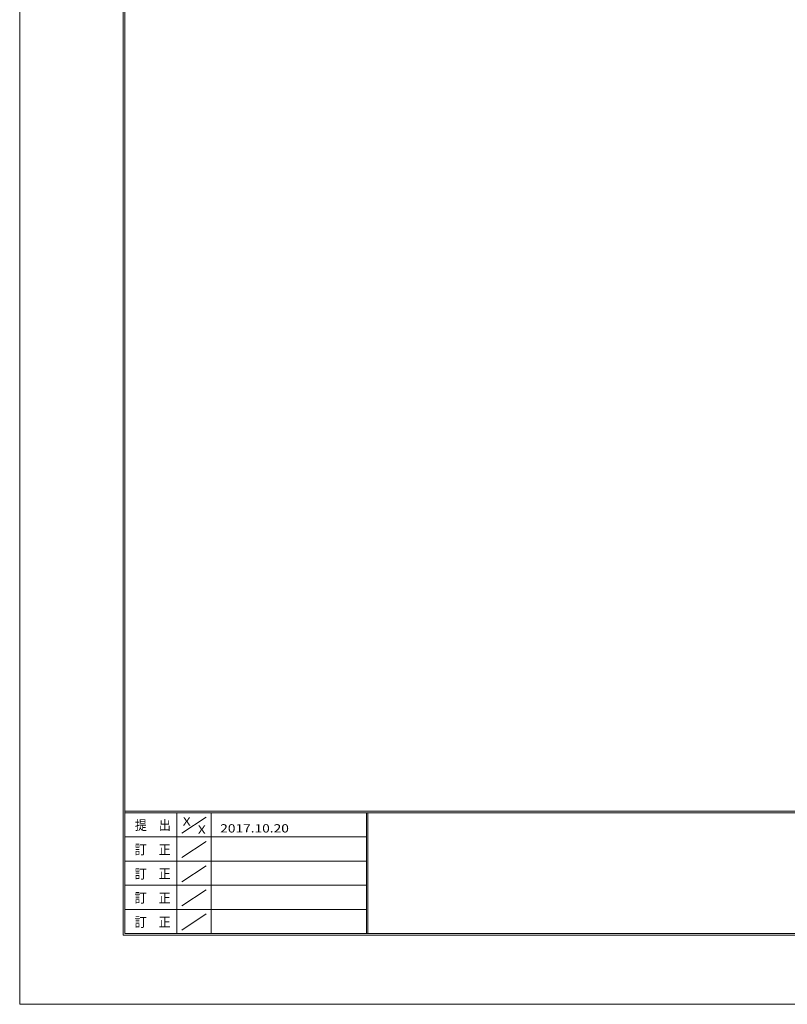
# Model space of a CAD drawing. Units: millimetres. Extents: x -1050 to 1050, y -743 to 742.
# Drawn here: x -1050 to -494, y -743 to -29 of the extents above; entities that cross this region are included whole.
import ezdxf

# ---------------------------------------------------------------- set-up
doc = ezdxf.new("R2010")
doc.units = ezdxf.units.MM
doc.header["$LTSCALE"] = 5
doc.layers.add('7-図\u3000枠', color=7, linetype='Continuous')
doc.styles.add('ＭＳ ゴシック', font='txt', dxfattribs={"height": 1})

msp = doc.modelspace()

# ---------------------------------------------------------------- linework, layer by layer
at = {"layer": '7-図\u3000枠', "color": 4, "linetype": 'Continuous', "lineweight": 5}
for p, q in [((-975, -692.5), (-975, 692.5)), ((-973.75, -691.25), (-973.75, 691.25)), ((998.75, -602.5), (-973.75, -602.5)), ((998.75, -603.75), (-973.75, -603.75)), ((-936.25, -691.19), (-936.25, -603.75)), ((-911.25, -603.75), (-911.25, -691.19)), ((-798.75, -603.75), (-798.75, -691.19)), ((-798, -603.75), (-798, -691.19)), ((-932.5, -618.61), (-915, -606.92)), ((-798.75, -621.25), (-973.75, -621.25)), ((-932.5, -636.25), (-915, -624.57)), ((-798.75, -638.75), (-973.75, -638.75)), ((-932.5, -653.75), (-915, -642.07)), ((-798.75, -656.25), (-973.75, -656.25)), ((-932.5, -671.25), (-915, -659.57)), ((-798.75, -673.75), (-973.75, -673.75)), ((-932.5, -688.75), (-915, -677.07)), ((998.75, -691.25), (-973.75, -691.25)), ((1000, -692.5), (-975, -692.5))]:
    msp.add_line(p, q, dxfattribs=at)
at = {"layer": 'DEFPOINTS', "color": 4, "linetype": 'Continuous', "lineweight": 5}
for p, q in [((-1050, -742.5), (-1050, 742.5)), ((1050, -742.5), (-1050, -742.5))]:
    msp.add_line(p, q, dxfattribs=at)

# ---------------------------------------------------------------- texts
at = {"layer": '7-図\u3000枠', "color": 5, "linetype": 'Continuous', "lineweight": 5, "style": 'ＭＳ ゴシック'}
for s, height, width, p in [('提\u3000出', 7.01, 0.90865, (-966.59, -616.26)), ('X', 5.98, 1.21972, (-931.9, -612.97)), ('X', 5.98, 1.21972, (-921, -618.92)), ('2017.10.20', 5.982, 1.21972, (-904.8, -618.01)), ('訂\u3000正', 7.01, 0.90865, (-966.76, -633.9)), ('訂\u3000正', 7.01, 0.90865, (-966.76, -651.4)), ('訂\u3000正', 7.01, 0.90865, (-966.76, -668.9)), ('訂\u3000正', 7.01, 0.90865, (-966.76, -686.4))]:
    msp.add_text(s, height=height, dxfattribs=dict(at, width=width)).set_placement(p)

doc.saveas('drawing.dxf')
